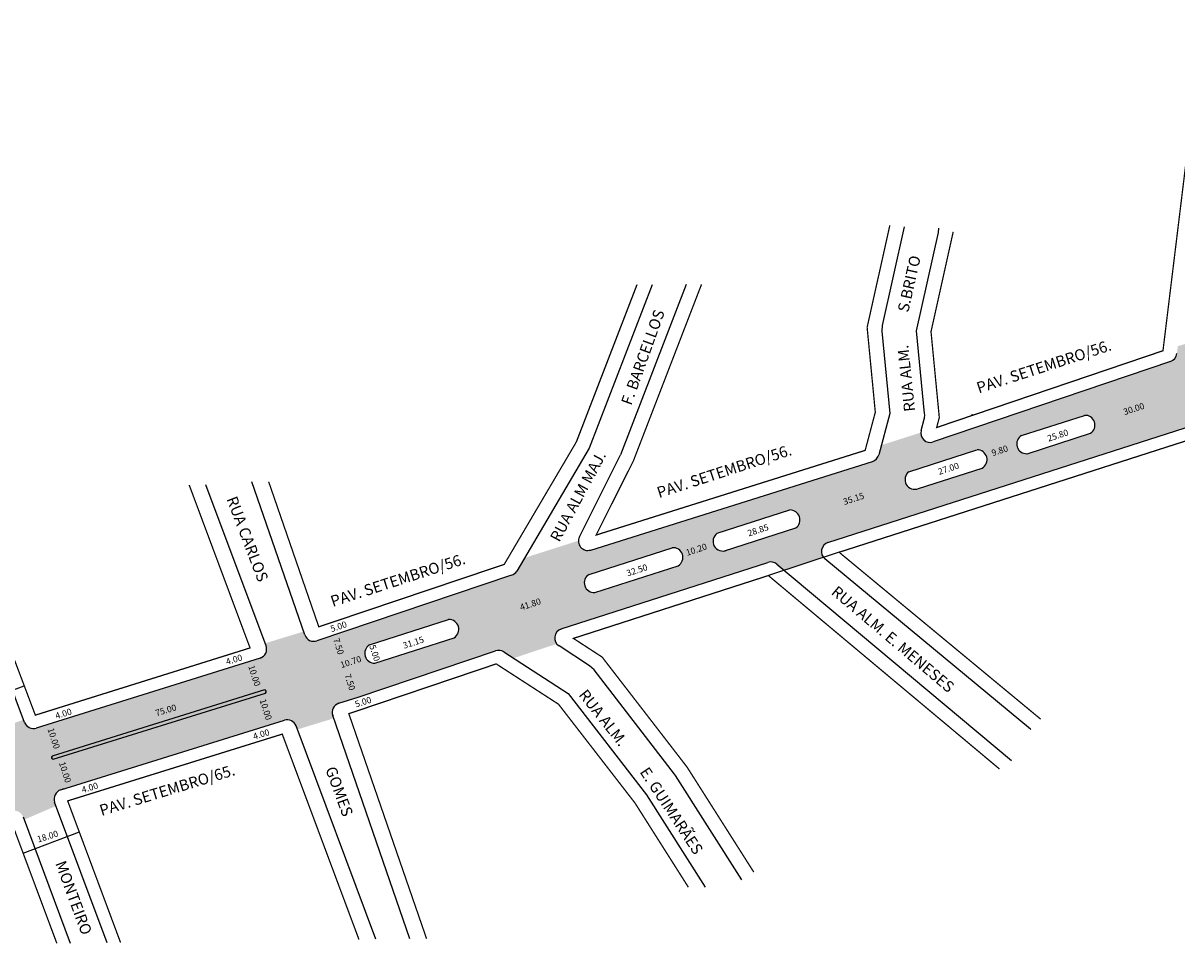
# Model space of a CAD drawing. Extents: x 182013 to 185251, y 1675904 to 1677207.
# Drawn here: x 182456 to 182821, y 1676566 to 1676861 of the extents above; entities that cross this region are included whole.
import ezdxf

# ---------------------------------------------------------------- set-up
doc = ezdxf.new("R2010")
doc.units = 0
doc.header["$MEASUREMENT"] = 0
doc.layers.get('0').update_dxf_attribs({"linetype": 'CONTINUOUS'})
doc.layers.add('0QUADRA10', color=7, linetype='CONTINUOUS')
doc.layers.add('10CONV', color=7, linetype='CONTINUOUS')
doc.styles.add('CDL', font='romans.shx')
doc.styles.get("Standard").update_dxf_attribs({"font": 'ARIAL.TTF'})

msp = doc.modelspace()

# ---------------------------------------------------------------- hatches: boundary and pattern name
h = msp.add_hatch(color=51)
h.paths.add_polyline_path([(183141.08, 1676834.75), (183168.38, 1676841.41), (183159.72, 1676860.93), (183134.5, 1676854.69), (182931.13, 1676789.42, -0.146685), (182925.68, 1676791.87), (182891.04, 1676780.75), (182889.41, 1676777.08, -0.213783), (182887.58, 1676775.44), (182836.92, 1676759.18, -0.526948), (182833.01, 1676762.22), (182821.51, 1676758.74), (182821.23, 1676756.38, -0.288166), (182819.21, 1676753.91), (182744.13, 1676728.45, -0.527883), (182740.17, 1676731.43), (182727.66, 1676727.43), (182726.86, 1676724.42, -0.256947), (182724.86, 1676722.33), (182722.18, 1676721.48), (182728.35, 1676702.28)])
h.paths.add_polyline_path([(182944.52, 1676779.54, 0.802016), (182942.84, 1676785.3), (182910.23, 1676774.84, 0.800647), (182912.07, 1676769.13)], flags=16)
h.paths.add_polyline_path([(182863.31, 1676753.47, 0.72597), (182861.51, 1676759.2), (182833.08, 1676750.07, 0.727268), (182834.72, 1676744.3)], flags=16)
h.paths.add_polyline_path([(182959.59, 1676790.68, 0.807872), (182961.77, 1676785.08), (182992.4, 1676794.91, 0.801065), (182990.48, 1676800.59)], flags=16)
h.paths.add_polyline_path([(182793.87, 1676731.19, 0.783681), (182791.96, 1676736.88), (182772.05, 1676730.49, 0.783826), (182773.79, 1676724.74)], flags=16)
h.paths.add_polyline_path([(183007.35, 1676806.01), (183034.19, 1676814.62, -0.95639), (183034.77, 1676808.51), (183009.11, 1676800.27, -0.800952)], flags=16)
h.paths.add_polyline_path([(182759.56, 1676720.18, 0.786119), (182757.96, 1676725.96), (182736.41, 1676719.05, 0.721033), (182738.27, 1676713.49, 0.000002), (182738.27, 1676713.49, 0.098873), (182739.45, 1676713.72)], flags=16)
h.paths.add_polyline_path([(183055.26, 1676821.38, 0.806097), (183056.78, 1676815.57), (183109.23, 1676832.4, 0.802064), (183107.56, 1676838.17)], flags=16)
h.paths.add_polyline_path([(183126.11, 1676844.13, 0.807637), (183128.3, 1676838.52), (183139.04, 1676841.97), (183154.68, 1676845.79, 0.794585), (183153.18, 1676851.59), (183136.55, 1676847.47)], flags=16)
h.paths.add_polyline_path([(182745.67, 1676717.4), (182753.6, 1676719.98), (182752.67, 1676722.83), (182744.75, 1676720.25)], flags=8)
h.paths.add_polyline_path([(182780.28, 1676727.91), (182788.52, 1676730.58), (182787.59, 1676733.44), (182779.35, 1676730.76)], flags=8)
h.paths.add_polyline_path([(182844.86, 1676748.61), (182852.78, 1676751.18), (182851.86, 1676754.04), (182843.93, 1676751.46)], flags=8)
h.paths.add_polyline_path([(182913.23, 1676776.21), (182915.18, 1676770.19), (182918.04, 1676771.12), (182916.08, 1676777.14)], flags=24)
h.paths.add_polyline_path([(182923.36, 1676773.54), (182931.29, 1676776.12), (182930.36, 1676778.97), (182922.44, 1676776.4)], flags=8)
h.paths.add_polyline_path([(182971.52, 1676790), (182979.76, 1676792.68), (182978.84, 1676795.53), (182970.59, 1676792.85)], flags=8)
h.paths.add_polyline_path([(183018.69, 1676805.32), (183026.62, 1676807.9), (183025.69, 1676810.75), (183017.77, 1676808.17)], flags=8)
h.paths.add_polyline_path([(183136.5, 1676842.72), (183144.93, 1676844.74), (183144.23, 1676847.66), (183135.8, 1676845.63)], flags=8)
h.paths.add_polyline_path([(183076.61, 1676823.22), (183084.86, 1676825.9), (183083.93, 1676828.75), (183075.69, 1676826.07)], flags=8)
h.paths.add_polyline_path([(183154.96, 1676845.83), (183153.18, 1676851.91), (183150.3, 1676851.07), (183152.08, 1676844.99)], flags=24)
h = msp.add_hatch(color=51)
h.paths.add_polyline_path([(182691.8, 1676690.37, -0.257542), (182694.65, 1676689.82), (182696.98, 1676687.87), (182709.36, 1676691.95, -0.521972), (182710.8, 1676696.65), (182728.35, 1676702.28), (182722.18, 1676721.48), (182635.72, 1676694.29, -0.514791), (182631.82, 1676697.23), (182614.78, 1676691.79), (182612.33, 1676687.63, -0.180276), (182610.7, 1676686.31), (182549.07, 1676665.56, -0.411833), (182545.27, 1676667.42), (182544.9, 1676668.52), (182532.71, 1676664.79), (182532.99, 1676664.03, -0.430234), (182531.08, 1676660.12), (182529.32, 1676659.57), (182536.71, 1676639.81), (182538.78, 1676640.46, -0.397892), (182542.48, 1676638.64), (182542.9, 1676637.53), (182554.39, 1676641.05), (182554.08, 1676641.96, -0.421977), (182556.01, 1676645.8), (182562.17, 1676647.75), (182605.61, 1676662.42, -0.228838), (182608.2, 1676662.09), (182611.31, 1676660.08), (182624.97, 1676664.6, -0.522464), (182626.41, 1676669.31)])
h.paths.add_polyline_path([(182592.51, 1676666.56, 0.773343), (182590.76, 1676672.3), (182565.69, 1676664.26, 0.773318), (182567.44, 1676658.52)], flags=16)
h.paths.add_polyline_path([(182635.2, 1676686.56, 0.803786), (182637.05, 1676680.86), (182663.41, 1676689.32, 0.804328), (182661.48, 1676695)], flags=16)
h.paths.add_polyline_path([(182675.78, 1676699.59, 0.817204), (182678.09, 1676694.03), (182700.66, 1676701.27, 0.726634), (182698.74, 1676706.96)], flags=16)
h.paths.add_polyline_path([(182565, 1676664.27), (182566.96, 1676658.25), (182569.81, 1676659.18), (182567.86, 1676665.2)], flags=24)
h.paths.add_polyline_path([(182576.35, 1676662.4), (182583.64, 1676664.77), (182582.71, 1676667.62), (182575.42, 1676665.25)], flags=8)
h.paths.add_polyline_path([(182647.11, 1676685.27), (182655.35, 1676687.94), (182654.42, 1676690.8), (182646.18, 1676688.12)], flags=8)
h.paths.add_polyline_path([(182685.42, 1676697.93), (182693.98, 1676700.72), (182693.05, 1676703.57), (182684.49, 1676700.79)], flags=8)
h = msp.add_hatch(color=51)
h.paths.add_polyline_path([(182346.61, 1676541.25), (182381.22, 1676571.56, -0.532622), (182386.04, 1676570.28), (182386.21, 1676569.77), (182395.92, 1676576.16), (182395.3, 1676577.98, -0.36599), (182396.71, 1676581.59), (182451.86, 1676611.48, -0.455458), (182456.1, 1676609.89), (182456.43, 1676609), (182466.53, 1676613.35), (182466.09, 1676614.53, -0.430725), (182468.01, 1676618.44), (182536.71, 1676639.81), (182532.83, 1676650.19), (182465.29, 1676629.05, 0.689757), (182465.63, 1676628.15, -1.061787), (182465.69, 1676629.18), (182532.83, 1676650.19), (182529.32, 1676659.57), (182460.28, 1676637.96, -0.397239), (182456.58, 1676639.77), (182456.24, 1676640.65), (182445.99, 1676636.76), (182446.47, 1676635.51, -0.375206), (182445.09, 1676631.81), (182390.68, 1676602.28, -0.463712), (182386.41, 1676603.94), (182386.23, 1676604.46), (182376.41, 1676599.25), (182376.8, 1676598.14, -0.304277), (182375.94, 1676594.91), (182330.97, 1676555.4), (182298.91, 1676513.73), (182229.02, 1676349.83, -0.517638), (182224.23, 1676348.79), (182221.69, 1676342.83), (182223.31, 1676341.17, -0.303823), (182223.93, 1676337.89), (182135.91, 1676131.45, -0.517638), (182131.12, 1676130.41), (182124.65, 1676115.24), (182126.67, 1676109.78), (182091.58, 1676027.47, -0.414214), (182086.33, 1676025.36), (182077.54, 1676004.76, -0.050055), (182076.28, 1675991.6), (182073.56, 1675985.21), (182085.9, 1675955.35), (182088.15, 1675960.68, -0.454444), (182093.87, 1675962.57), (182105.18, 1675986.64, -0.053328), (182108.18, 1676006.43, -0.073704), (182126.92, 1676052.45), (182128.41, 1676055.97, -0.33998), (182132.65, 1676058.38), (182134.19, 1676058.16), (182138.62, 1676072.68), (182137.84, 1676072.79, -0.493572), (182135.5, 1676076.94), (182187.22, 1676198.25), (182192.77, 1676202.35), (182273.71, 1676392.18, -0.456431), (182278.03, 1676393.57), (182281.38, 1676406.23), (182279.73, 1676407.99, -0.29667), (182278.96, 1676412.28), (182317.87, 1676504.37), (182317.97, 1676504.49, -0.654899), (182323.46, 1676504.67), (182331.5, 1676515.36), (182330.46, 1676518.47, -0.251967), (182330.95, 1676521.27)])
h.paths.add_polyline_path([(182329.09, 1676536.57), (182338.3, 1676548.53), (182376.48, 1676582.07, -1.659948), (182377.12, 1676581.31), (182339.03, 1676547.84), (182329.91, 1676535.99, -1.47443)], flags=16)
h.paths.add_polyline_path([(182314.89, 1676516.47), (182308.48, 1676508.13), (182272.03, 1676422.65, -1.309574), (182271.08, 1676422.97), (182307.61, 1676508.64), (182314.13, 1676517.12, -1.321198)], flags=16)
h.paths.add_polyline_path([(182395.17, 1676593.34), (182446.76, 1676621.33, -1.289447), (182447.25, 1676620.46), (182395.62, 1676592.45, -1.288147)], flags=16)
h.paths.add_polyline_path([(182263.75, 1676403.24), (182236.82, 1676340.08, -0.999993), (182235.9, 1676340.47), (182262.82, 1676403.61, -1.324035)], flags=16)
h.paths.add_polyline_path([(182232.16, 1676329.15), (182149.15, 1676134.45, -1.425326), (182148.19, 1676134.75), (182231.24, 1676329.54, -0.999986)], flags=16)
h.paths.add_polyline_path([(182137.61, 1676107.4), (182125.97, 1676080.09, -1.335842), (182125, 1676080.36), (182136.7, 1676107.82, -1.21903)], flags=16)
h.paths.add_polyline_path([(182115.37, 1676055.22, 0.750989), (182114.42, 1676055.54), (182114.33, 1676055.34, -0.925511)], flags=16)
h.paths.add_polyline_path([(182285.62, 1676458.38), (182289.06, 1676466.34), (182286.3, 1676467.53), (182282.87, 1676459.57)], flags=24)

# ---------------------------------------------------------------- linework, layer by layer
for p, q in [((182710.8, 1676696.65), (183141.08, 1676834.75)), ((182772.05, 1676730.49), (182791.96, 1676736.88)), ((182773.79, 1676724.74), (182793.87, 1676731.19)), ((182736.41, 1676719.05), (182757.96, 1676725.96)), ((182635.72, 1676694.29), (182724.86, 1676722.33)), ((182739.45, 1676713.72), (182759.56, 1676720.18)), ((182675.78, 1676699.59), (182698.74, 1676706.96)), ((182678.09, 1676694.03), (182700.66, 1676701.27)), ((182635.2, 1676686.56), (182661.48, 1676695)), ((182714.33, 1676693.58), (182691.94, 1676686.21)), ((182637.05, 1676680.86), (182663.41, 1676689.32)), ((182565.69, 1676664.26), (182590.76, 1676672.3)), ((182567.44, 1676658.52), (182592.51, 1676666.56)), ((182438.71, 1676644.66), (182456.46, 1676651.38)), ((182456.1, 1676598.46), (182473.92, 1676605.2))]:
    msp.add_line(p, q)
for centre, radius, start, end in [((182792.21, 1676733.8), 3.09, 302.4311, 94.7716), ((182773.62, 1676727.83), 3.09, 120.6428, 273.0039), ((182723.96, 1676725.19), 3, 287.459, 345.1), ((182758.06, 1676722.88), 3.09, 299.107, 91.7932), ((182738.27, 1676716.58), 3.09, 126.8284, 292.5868), ((182698.78, 1676703.8), 3.15, 306.6513, 90.665), ((182634.82, 1676697.15), 3, 153.3257, 287.459), ((182677.5, 1676697.04), 3.07, 124.0288, 294.5363), ((182661.82, 1676691.95), 3.07, 301.1681, 96.4109), ((182711.72, 1676693.8), 3, 107.7942, 230.3841), ((182636.76, 1676683.92), 3.07, 120.4137, 275.5811), ((182590.89, 1676669.2), 3.1, 301.495, 92.3603), ((182567.31, 1676661.61), 3.1, 121.5276, 272.3894), ((182532.47, 1676649.53), 0.563, 303.6078, 84.0928), ((182465.63, 1676628.67), 0.516, 131.6151, 263.0198)]:
    msp.add_arc(centre, radius, start, end)
at = {"layer": '0QUADRA10'}
for p, q in [((182734.89, 1676796.5), (182727.92, 1676765.25)), ((182738.86, 1676763.62), (182745.78, 1676794.75)), ((182745.78, 1676794.75), (182745.91, 1676796.12)), ((182650.36, 1676778.16), (182631.15, 1676728.42)), ((182655.2, 1676778.2), (182635.21, 1676726.46)), ((182665.95, 1676778.28), (182645.12, 1676724.34)), ((182727.92, 1676765.25), (182727.83, 1676763.5)), ((182727.83, 1676763.5), (182730.34, 1676737.5)), ((182741.38, 1676737.5), (182738.86, 1676763.62)), ((182819.21, 1676753.91), (182744.13, 1676728.45)), ((182730.34, 1676737.5), (182726.86, 1676724.42)), ((182740.27, 1676732.07), (182741.22, 1676735.62)), ((182741.22, 1676735.62), (182741.33, 1676736)), ((182741.33, 1676736), (182741.41, 1676737)), ((182741.41, 1676737), (182741.38, 1676737.5)), ((182756.54, 1676736.88), (182756.42, 1676737.23)), ((182635.21, 1676726.46), (182612.33, 1676687.63)), ((182632.13, 1676698.5), (182645.12, 1676724.34)), ((182532.99, 1676664.03), (182513.98, 1676714.93)), ((182545.27, 1676667.42), (182528.53, 1676715.84)), ((182621.22, 1676702.72), (182621.21, 1676702.69)), ((182456.58, 1676639.77), (182436.06, 1676694.01)), ((182774.85, 1676637.65), (182709.81, 1676691.48)), ((182626.41, 1676669.31), (182691.8, 1676690.37)), ((182694.65, 1676689.82), (182768.86, 1676627.74)), ((182610.7, 1676686.31), (182549.07, 1676665.56)), ((182561.13, 1676669.62), (182561.1, 1676669.7)), ((182562.17, 1676647.75), (182605.61, 1676662.42)), ((182608.2, 1676662.09), (182628.62, 1676648.88)), ((182635.39, 1676657.62), (182625.69, 1676663.94)), ((182531.08, 1676660.12), (182460.28, 1676637.96)), ((182636.77, 1676656.38), (182635.39, 1676657.62)), ((182662.27, 1676623.38), (182636.77, 1676656.38)), ((182532.53, 1676650.09), (182465.29, 1676629.05)), ((182465.57, 1676628.15), (182532.78, 1676649.06)), ((182556.01, 1676645.8), (182562.17, 1676647.75)), ((182628.62, 1676648.88), (182653.41, 1676616.88)), ((182468.01, 1676618.44), (182538.78, 1676640.46)), ((182578.51, 1676571.3), (182554.08, 1676641.96)), ((182567.7, 1676571.16), (182542.48, 1676638.64)), ((182775, 1676637.5), (182774.85, 1676637.65)), ((182662.55, 1676623), (182662.27, 1676623.38)), ((182683.53, 1676590), (182662.55, 1676623)), ((182468.81, 1676618.69), (182468.73, 1676618.9)), ((182482.69, 1676570.1), (182466.09, 1676614.53)), ((182653.41, 1676616.88), (182671.95, 1676587.65)), ((182456.1, 1676609.89), (182471.04, 1676569.95))]:
    msp.add_line(p, q, dxfattribs=at)
at = {"layer": '0QUADRA10', "const_width": 0.4}
for points in [[(182778.12, 1676640.78), (182714.33, 1676693.58), (183142.17, 1676830.9), (183170.03, 1676837.7), (183189.48, 1676793.54)], [(182825.38, 1676827.4), (182816.81, 1676757.31), (182745.19, 1676733.03), (182746.03, 1676736.18), (182743.41, 1676763.34), (182750.43, 1676794.93)], [(182670.79, 1676778.31), (182649.24, 1676722.51), (182637.43, 1676699.02), (182722.57, 1676725.8), (182725.78, 1676737.87), (182723.19, 1676764.72), (182730.38, 1676796.96)], [(182631.15, 1676728.42), (182608.35, 1676689.74), (182549.68, 1676669.99), (182533.81, 1676715.88)], [(182687.33, 1676592.41), (182666.17, 1676625.69), (182639.34, 1676660.42), (182630.25, 1676666.34), (182691.94, 1676686.21), (182765.09, 1676625.02)], [(182583.78, 1676571.36), (182559.18, 1676642.52), (182605.82, 1676658.27), (182625.53, 1676645.52), (182649.72, 1676614.29), (182666.62, 1676587.65)], [(182486.94, 1676570.15), (182470.21, 1676614.94), (182538.11, 1676636.06), (182562.39, 1676571.09)], [(182416.36, 1676530.26), (182399.8, 1676578.72), (182452.75, 1676607.41), (182466.78, 1676569.9)]]:
    msp.add_lwpolyline(points, dxfattribs=at)
at = {"layer": '0QUADRA10'}
msp.add_lwpolyline([(182508.66, 1676714.86, 0.4, 0.4, 0), (182527.92, 1676663.32, 0.4, 0.4, 0), (182459.98, 1676642.06, 0.4, 0.4, 0), (182440.36, 1676693.95, 0, 0, 0)], format="xyseb", dxfattribs=at)
for centre, start, end in [((182818.25, 1676756.75), 288.7268, 353.0276), ((182743.17, 1676731.29), 165.0296, 288.7268), ((182609.74, 1676689.15), 288.6055, 329.4826), ((182692.72, 1676687.52), 50.0845, 107.8535), ((182627.33, 1676666.45), 107.8535, 236.8968), ((182548.11, 1676668.4), 199.0716, 288.6055), ((182530.18, 1676662.98), 287.3745, 20.4906), ((182606.57, 1676659.57), 57.0991, 108.6571), ((182556.91, 1676642.94), 107.5572, 199.0716), ((182539.67, 1676637.59), 20.4906, 107.2795), ((182459.38, 1676640.83), 200.7148, 287.3745), ((182468.9, 1676615.58), 107.2795, 200.4906)]:
    msp.add_arc(centre, 3, start, end, dxfattribs=at)

# ---------------------------------------------------------------- texts
for s, height, rotation, p in [('PAV. SETEMBRO/56.', 3.5, 18, (182758.52, 1676743.8)), ('30.00', 2, 18, (182804.66, 1676736.93)), ('25.80', 2, 18, (182780.6, 1676728.54)), ('PAV. SETEMBRO/56.', 3.5, 18, (182657.36, 1676710.68)), ('9.80', 2, 18, (182762.95, 1676723.95)), ('27.00', 2, 18, (182745.99, 1676718.03)), ('35.15', 2, 18, (182715.98, 1676708.5)), ('28.85', 2, 18, (182685.74, 1676698.56)), ('10.20', 2, 18, (182666.23, 1676692.43)), ('PAV. SETEMBRO/56.', 3.5, 18, (182554.09, 1676676.26)), ('32.50', 2, 18, (182647.43, 1676685.9)), ('41.80', 2, 18, (182613.7, 1676675.13)), ('5.00', 2, 18, (182553.73, 1676668.32)), ('7.50', 2, 288, (182554.18, 1676666.04)), ('31.15', 2, 18, (182576.67, 1676663.03)), ('5.00', 2, 288, (182565.63, 1676663.95)), ('4.00', 2, 17, (182520.62, 1676657.91)), ('10.70', 2, 18, (182556.85, 1676656.9)), ('10.00', 2, 288, (182527.32, 1676657.5)), ('7.50', 2, 287.7999, (182557.78, 1676654.72)), ('5.00', 2, 18, (182561.49, 1676644.47)), ('4.00', 2, 17.3599, (182466.64, 1676640.78)), ('75.00', 2, 17, (182498.31, 1676641.68)), ('10.00', 2, 287.7999, (182530.92, 1676646.8)), ('10.00', 2, 288, (182463.81, 1676637.65)), ('4.00', 2, 17, (182529.21, 1676634.27)), ('10.00', 2, 287.7999, (182467.41, 1676626.96)), ('PAV. SETEMBRO/65.', 3.5, 17, (182480.93, 1676610.16)), ('4.00', 2, 17, (182474.97, 1676617.4)), ('18.00', 2, 17, (182460.89, 1676601.76))]:
    msp.add_text(s, height=height, rotation=rotation).set_placement(p)
at = {"layer": '10CONV', "linetype": 'Continuous', "style": 'CDL'}
for s, rotation, p in [('S.BRITO', 77.3021, (182736.21, 1676769.27)), ('F. BARCELLOS', 70.2147, (182648.53, 1676739.83)), ('RUA ALM.', 95.96, (182738.39, 1676738.23)), ('RUA ALM MAJ. ', 61.6859, (182625.77, 1676696.56)), ('RUA CARLOS', 290.85, (182520.41, 1676710.44)), ('RUA ALM. E. MENESES', 319.71, (182711.58, 1676680.56)), ('RUA ALM.', 308.42, (182631.73, 1676648.43)), ('GOMES', 290.1278, (182551.69, 1676625.02)), ('E. GUIMARÃES', 303.39, (182651.1, 1676624.11)), ('MONTEIRO', 290.32, (182466.22, 1676595.2))]:
    msp.add_text(s, height=3.5, rotation=rotation, dxfattribs=at).set_placement(p)

doc.saveas('drawing.dxf')
